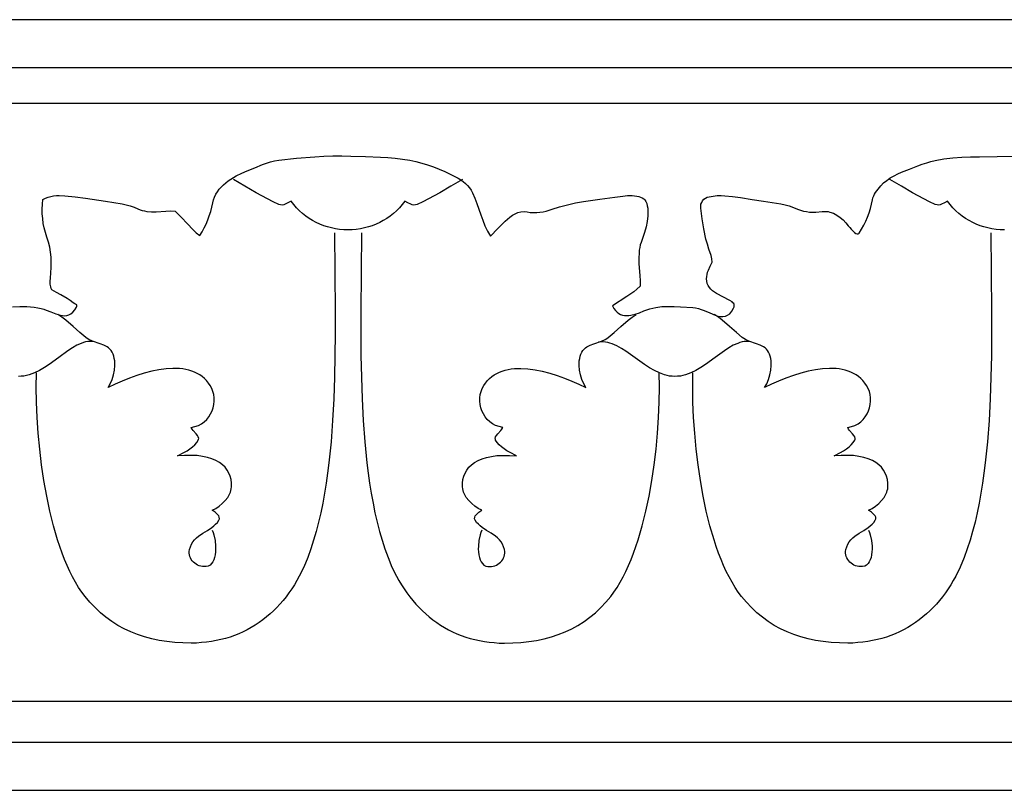
# Model space of a CAD drawing. Units: millimetres. Extents: x -28 to 2440, y -51 to 51.
# Drawn here: x 462 to 592, y -51 to 51 of the extents above; entities that cross this region are included whole.
import ezdxf

# ---------------------------------------------------------------- set-up
doc = ezdxf.new("R2010")
doc.units = ezdxf.units.MM
doc.layers.add('Default Layer', color=7, linetype='Continuous', lineweight=30)

msp = doc.modelspace()

# ---------------------------------------------------------------- linework, layer by layer
at = {"layer": 'Default Layer', "color": 18, "lineweight": 30, "true_color": 0x000000}
for p, q in [((1.59, 39.81), (2439.99, 39.81)), ((1.59, -39.04), (2439.99, -39.04))]:
    msp.add_line(p, q, dxfattribs=at)
for points in [[(1.59, -50.8), (2439.99, -50.8), (2439.99, -50.8), (2439.99, 50.8), (2439.99, 50.8), (1.59, 50.8), (1.59, 50.8), (1.59, -50.8)], [(1.59, -44.45), (2439.99, -44.45), (2439.99, -44.45), (2439.99, 44.45), (2439.99, 44.45), (1.59, 44.45), (1.59, 44.45), (1.59, -44.45)], [(506.75, 22.68), (506.72, 17.6), (506.72, 17.6), (506.68, 12.17), (506.68, 12.17), (506.67, 9.37), (506.67, 9.37), (506.69, 6.52), (506.69, 6.52), (506.75, 3.66), (506.75, 3.66), (506.84, 0.8), (506.84, 0.8), (506.99, -2.05), (506.99, -2.05), (507.2, -4.86), (507.2, -4.86), (507.48, -7.63), (507.48, -7.63), (507.65, -8.98), (507.65, -8.98), (507.84, -10.32), (507.84, -10.32), (508.06, -11.64), (508.06, -11.64), (508.29, -12.94), (508.29, -12.94), (508.55, -14.21), (508.55, -14.21), (508.84, -15.45), (508.84, -15.45), (509.15, -16.66), (509.15, -16.66), (509.49, -17.84), (509.49, -17.84), (509.87, -18.98), (509.87, -18.98), (510.27, -20.09), (510.27, -20.09), (510.79, -21.36), (510.79, -21.36), (511.38, -22.56), (511.38, -22.56), (511.7, -23.14), (511.7, -23.14), (512.04, -23.7), (512.04, -23.7), (512.39, -24.25), (512.39, -24.25), (512.75, -24.77), (512.75, -24.77), (513.13, -25.28), (513.13, -25.28), (513.53, -25.77), (513.53, -25.77), (513.93, -26.25), (513.93, -26.25), (514.36, -26.7), (514.36, -26.7), (514.8, -27.13), (514.8, -27.13), (515.25, -27.55), (515.25, -27.55), (515.71, -27.95), (515.71, -27.95), (516.19, -28.32), (516.19, -28.32), (516.69, -28.68), (516.69, -28.68), (517.19, -29.02), (517.19, -29.02), (517.71, -29.33), (517.71, -29.33), (518.25, -29.63), (518.25, -29.63), (518.79, -29.9), (518.79, -29.9), (519.35, -30.15), (519.35, -30.15), (519.92, -30.38), (519.92, -30.38), (520.51, -30.59), (520.51, -30.59), (521.11, -30.77), (521.11, -30.77), (521.72, -30.93), (521.72, -30.93), (522.34, -31.07), (522.34, -31.07), (522.97, -31.18), (522.97, -31.18), (523.62, -31.27), (523.62, -31.27), (524.28, -31.33), (524.28, -31.33), (524.94, -31.38), (524.94, -31.38), (525.62, -31.39), (525.62, -31.39), (526.73, -31.37), (526.73, -31.37), (527.8, -31.31), (527.8, -31.31), (528.85, -31.19), (528.85, -31.19), (529.86, -31.03), (529.86, -31.03), (530.85, -30.83), (530.85, -30.83), (531.8, -30.57), (531.8, -30.57), (532.72, -30.26), (532.72, -30.26), (533.62, -29.91), (533.62, -29.91), (534.48, -29.5), (534.48, -29.5), (535.31, -29.05), (535.31, -29.05), (536.11, -28.54), (536.11, -28.54), (536.88, -27.98), (536.88, -27.98), (537.61, -27.38), (537.61, -27.38), (538.32, -26.72), (538.32, -26.72), (538.99, -26.01), (538.99, -26.01), (539.63, -25.24), (539.63, -25.24), (540.06, -24.66), (540.06, -24.66), (540.48, -24.04), (540.48, -24.04), (540.88, -23.37), (540.88, -23.37), (541.26, -22.67), (541.26, -22.67), (541.63, -21.93), (541.63, -21.93), (541.99, -21.16), (541.99, -21.16), (542.32, -20.36), (542.32, -20.36), (542.65, -19.52), (542.65, -19.52), (542.95, -18.66), (542.95, -18.66), (543.25, -17.77), (543.25, -17.77), (543.79, -15.92), (543.79, -15.92), (544.26, -13.99), (544.26, -13.99), (544.69, -12), (544.69, -12), (545.05, -9.96), (545.05, -9.96), (545.36, -7.89), (545.36, -7.89), (545.6, -5.81), (545.6, -5.81), (545.8, -3.73), (545.8, -3.73), (545.94, -1.67), (545.94, -1.67), (546.02, 0.36), (546.02, 0.36), (546.05, 2.33), (546.05, 2.33), (546.03, 4.23)], [(487.08, -16.52), (487.2, -16.81), (487.2, -16.81), (487.3, -17.13), (487.3, -17.13), (487.46, -17.85), (487.46, -17.85), (487.54, -18.62), (487.54, -18.62), (487.54, -19), (487.54, -19), (487.53, -19.38), (487.53, -19.38), (487.48, -19.74), (487.48, -19.74), (487.41, -20.09), (487.41, -20.09), (487.31, -20.4), (487.31, -20.4), (487.18, -20.68), (487.18, -20.68), (487.01, -20.91), (487.01, -20.91), (486.81, -21.1), (486.81, -21.1), (486.57, -21.23), (486.57, -21.23), (486.3, -21.3), (486.3, -21.3), (486.06, -21.31), (486.06, -21.31), (485.82, -21.3), (485.82, -21.3), (485.59, -21.25), (485.59, -21.25), (485.37, -21.19), (485.37, -21.19), (485.16, -21.1), (485.16, -21.1), (484.96, -20.99), (484.96, -20.99), (484.78, -20.86), (484.78, -20.86), (484.61, -20.71), (484.61, -20.71), (484.46, -20.54), (484.46, -20.54), (484.33, -20.36), (484.33, -20.36), (484.22, -20.17), (484.22, -20.17), (484.14, -19.96), (484.14, -19.96), (484.09, -19.75), (484.09, -19.75), (484.06, -19.53), (484.06, -19.53), (484.06, -19.3), (484.06, -19.3), (484.1, -19.06), (484.1, -19.06), (484.21, -18.68), (484.21, -18.68), (484.36, -18.34), (484.36, -18.34), (484.54, -18.04), (484.54, -18.04), (484.76, -17.77), (484.76, -17.77), (485.01, -17.53), (485.01, -17.53), (485.27, -17.31), (485.27, -17.31), (485.85, -16.91), (485.85, -16.91), (486.45, -16.55), (486.45, -16.55), (487.02, -16.16), (487.02, -16.16), (487.29, -15.95), (487.29, -15.95), (487.54, -15.72), (487.54, -15.72), (487.77, -15.47), (487.77, -15.47), (487.96, -15.18), (487.96, -15.18), (488.03, -14.99), (488.03, -14.99), (488.02, -14.81), (488.02, -14.81), (487.95, -14.63), (487.95, -14.63), (487.82, -14.46), (487.82, -14.46), (487.66, -14.3), (487.66, -14.3), (487.47, -14.14), (487.47, -14.14), (487.08, -13.88), (487.08, -13.88), (487.55, -13.64), (487.55, -13.64), (488, -13.34), (488, -13.34), (488.42, -12.99), (488.42, -12.99), (488.8, -12.61), (488.8, -12.61), (489.13, -12.19), (489.13, -12.19), (489.38, -11.74), (489.38, -11.74), (489.48, -11.51), (489.48, -11.51), (489.55, -11.28), (489.55, -11.28), (489.61, -11.04), (489.61, -11.04), (489.63, -10.8), (489.63, -10.8), (489.63, -10.31), (489.63, -10.31), (489.57, -9.84), (489.57, -9.84), (489.46, -9.4), (489.46, -9.4), (489.29, -8.97), (489.29, -8.97), (489.07, -8.58), (489.07, -8.58), (488.79, -8.21), (488.79, -8.21), (488.45, -7.88), (488.45, -7.88), (488.04, -7.58), (488.04, -7.58), (487.58, -7.32), (487.58, -7.32), (487.05, -7.1), (487.05, -7.1), (486.46, -6.92), (486.46, -6.92), (485.81, -6.78), (485.81, -6.78), (485.09, -6.68), (485.09, -6.68), (484.3, -6.64), (484.3, -6.64), (483.45, -6.64), (483.45, -6.64), (482.53, -6.69), (482.53, -6.69), (483.37, -6.27), (483.37, -6.27), (483.78, -6.03), (483.78, -6.03), (484.16, -5.78), (484.16, -5.78), (484.51, -5.52), (484.51, -5.52), (484.81, -5.24), (484.81, -5.24), (485.07, -4.94), (485.07, -4.94), (485.26, -4.62), (485.26, -4.62), (485.3, -4.52), (485.3, -4.52), (485.31, -4.42), (485.31, -4.42), (485.26, -4.21), (485.26, -4.21), (485.14, -4.01), (485.14, -4.01), (484.97, -3.8), (484.97, -3.8), (484.59, -3.38), (484.59, -3.38), (484.43, -3.17), (484.43, -3.17), (484.33, -2.95), (484.33, -2.95), (484.82, -2.85), (484.82, -2.85), (485.28, -2.69), (485.28, -2.69), (485.69, -2.47), (485.69, -2.47), (486.05, -2.21), (486.05, -2.21), (486.38, -1.9), (486.38, -1.9), (486.65, -1.56), (486.65, -1.56), (486.88, -1.18), (486.88, -1.18), (487.07, -0.78), (487.07, -0.78), (487.21, -0.37), (487.21, -0.37), (487.3, 0.06), (487.3, 0.06), (487.35, 0.5), (487.35, 0.5), (487.34, 0.94), (487.34, 0.94), (487.29, 1.37), (487.29, 1.37), (487.19, 1.79), (487.19, 1.79), (487.03, 2.19), (487.03, 2.19), (486.83, 2.56), (486.83, 2.56), (486.59, 2.9), (486.59, 2.9), (486.34, 3.21), (486.34, 3.21), (486.06, 3.49), (486.06, 3.49), (485.76, 3.75), (485.76, 3.75), (485.44, 3.97), (485.44, 3.97), (485.11, 4.16), (485.11, 4.16), (484.76, 4.33), (484.76, 4.33), (484.39, 4.47), (484.39, 4.47), (484.01, 4.59), (484.01, 4.59), (483.62, 4.68), (483.62, 4.68), (483.21, 4.75), (483.21, 4.75), (482.79, 4.8), (482.79, 4.8), (481.92, 4.82), (481.92, 4.82), (481.01, 4.77), (481.01, 4.77), (480.07, 4.65), (480.07, 4.65), (479.11, 4.46), (479.11, 4.46), (478.14, 4.21), (478.14, 4.21), (477.17, 3.9), (477.17, 3.9), (476.19, 3.55), (476.19, 3.55), (475.23, 3.16), (475.23, 3.16), (474.28, 2.74), (474.28, 2.74), (473.36, 2.3), (473.36, 2.3), (473.65, 2.81), (473.65, 2.81), (473.89, 3.38), (473.89, 3.38), (474.08, 3.98), (474.08, 3.98), (474.2, 4.6), (474.2, 4.6), (474.26, 5.22), (474.26, 5.22), (474.25, 5.53), (474.25, 5.53), (474.23, 5.84), (474.23, 5.84), (474.18, 6.14), (474.18, 6.14), (474.11, 6.43), (474.11, 6.43), (474.01, 6.71), (474.01, 6.71), (473.89, 6.97), (473.89, 6.97), (473.76, 7.18), (473.76, 7.18), (473.61, 7.36), (473.61, 7.36), (473.43, 7.52), (473.43, 7.52), (473.24, 7.66), (473.24, 7.66), (472.8, 7.89), (472.8, 7.89), (472.31, 8.07), (472.31, 8.07), (471.31, 8.42), (471.31, 8.42), (470.84, 8.64), (470.84, 8.64), (470.62, 8.77), (470.62, 8.77), (470.42, 8.91), (470.42, 8.91), (469.65, 9.58), (469.65, 9.58), (468.77, 10.37), (468.77, 10.37), (467.79, 11.18), (467.79, 11.18), (467.28, 11.56), (467.28, 11.56), (466.74, 11.91)], [(573.62, -16.52), (573.74, -16.81), (573.74, -16.81), (573.84, -17.13), (573.84, -17.13), (574, -17.85), (574, -17.85), (574.08, -18.62), (574.08, -18.62), (574.09, -19), (574.09, -19), (574.07, -19.38), (574.07, -19.38), (574.03, -19.74), (574.03, -19.74), (573.95, -20.09), (573.95, -20.09), (573.85, -20.4), (573.85, -20.4), (573.72, -20.68), (573.72, -20.68), (573.55, -20.91), (573.55, -20.91), (573.35, -21.1), (573.35, -21.1), (573.11, -21.23), (573.11, -21.23), (572.84, -21.3), (572.84, -21.3), (572.6, -21.31), (572.6, -21.31), (572.36, -21.3), (572.36, -21.3), (572.13, -21.25), (572.13, -21.25), (571.91, -21.19), (571.91, -21.19), (571.7, -21.1), (571.7, -21.1), (571.5, -20.99), (571.5, -20.99), (571.32, -20.86), (571.32, -20.86), (571.15, -20.71), (571.15, -20.71), (571, -20.54), (571, -20.54), (570.87, -20.36), (570.87, -20.36), (570.76, -20.17), (570.76, -20.17), (570.68, -19.96), (570.68, -19.96), (570.63, -19.75), (570.63, -19.75), (570.6, -19.53), (570.6, -19.53), (570.6, -19.3), (570.6, -19.3), (570.64, -19.06), (570.64, -19.06), (570.75, -18.68), (570.75, -18.68), (570.9, -18.34), (570.9, -18.34), (571.08, -18.04), (571.08, -18.04), (571.3, -17.77), (571.3, -17.77), (571.55, -17.53), (571.55, -17.53), (571.81, -17.31), (571.81, -17.31), (572.39, -16.91), (572.39, -16.91), (572.99, -16.55), (572.99, -16.55), (573.57, -16.16), (573.57, -16.16), (573.83, -15.95), (573.83, -15.95), (574.08, -15.72), (574.08, -15.72), (574.31, -15.47), (574.31, -15.47), (574.5, -15.18), (574.5, -15.18), (574.57, -14.99), (574.57, -14.99), (574.56, -14.81), (574.56, -14.81), (574.49, -14.63), (574.49, -14.63), (574.36, -14.46), (574.36, -14.46), (574.2, -14.3), (574.2, -14.3), (574.01, -14.14), (574.01, -14.14), (573.62, -13.88), (573.62, -13.88), (574.09, -13.64), (574.09, -13.64), (574.54, -13.34), (574.54, -13.34), (574.96, -12.99), (574.96, -12.99), (575.34, -12.61), (575.34, -12.61), (575.67, -12.19), (575.67, -12.19), (575.92, -11.74), (575.92, -11.74), (576.02, -11.51), (576.02, -11.51), (576.09, -11.28), (576.09, -11.28), (576.15, -11.04), (576.15, -11.04), (576.17, -10.8), (576.17, -10.8), (576.17, -10.31), (576.17, -10.31), (576.11, -9.84), (576.11, -9.84), (576, -9.4), (576, -9.4), (575.83, -8.97), (575.83, -8.97), (575.61, -8.58), (575.61, -8.58), (575.33, -8.21), (575.33, -8.21), (574.99, -7.88), (574.99, -7.88), (574.58, -7.58), (574.58, -7.58), (574.12, -7.32), (574.12, -7.32), (573.59, -7.1), (573.59, -7.1), (573, -6.92), (573, -6.92), (572.35, -6.78), (572.35, -6.78), (571.63, -6.68), (571.63, -6.68), (570.84, -6.64), (570.84, -6.64), (569.99, -6.64), (569.99, -6.64), (569.07, -6.69), (569.07, -6.69), (569.91, -6.27), (569.91, -6.27), (570.32, -6.03), (570.32, -6.03), (570.7, -5.78), (570.7, -5.78), (571.05, -5.52), (571.05, -5.52), (571.35, -5.24), (571.35, -5.24), (571.61, -4.94), (571.61, -4.94), (571.8, -4.62), (571.8, -4.62), (571.84, -4.52), (571.84, -4.52), (571.85, -4.42), (571.85, -4.42), (571.8, -4.21), (571.8, -4.21), (571.68, -4.01), (571.68, -4.01), (571.51, -3.8), (571.51, -3.8), (571.13, -3.38), (571.13, -3.38), (570.97, -3.17), (570.97, -3.17), (570.87, -2.95), (570.87, -2.95), (571.36, -2.85), (571.36, -2.85), (571.82, -2.69), (571.82, -2.69), (572.23, -2.47), (572.23, -2.47), (572.59, -2.21), (572.59, -2.21), (572.92, -1.9), (572.92, -1.9), (573.19, -1.56), (573.19, -1.56), (573.42, -1.18), (573.42, -1.18), (573.61, -0.78), (573.61, -0.78), (573.75, -0.37), (573.75, -0.37), (573.84, 0.06), (573.84, 0.06), (573.89, 0.5), (573.89, 0.5), (573.88, 0.94), (573.88, 0.94), (573.83, 1.37), (573.83, 1.37), (573.73, 1.79), (573.73, 1.79), (573.57, 2.19), (573.57, 2.19), (573.37, 2.56), (573.37, 2.56), (573.13, 2.9), (573.13, 2.9), (572.88, 3.21), (572.88, 3.21), (572.6, 3.49), (572.6, 3.49), (572.3, 3.75), (572.3, 3.75), (571.98, 3.97), (571.98, 3.97), (571.65, 4.16), (571.65, 4.16), (571.3, 4.33), (571.3, 4.33), (570.93, 4.47), (570.93, 4.47), (570.55, 4.59), (570.55, 4.59), (570.16, 4.68), (570.16, 4.68), (569.75, 4.75), (569.75, 4.75), (569.33, 4.8), (569.33, 4.8), (568.46, 4.82), (568.46, 4.82), (567.55, 4.77), (567.55, 4.77), (566.61, 4.65), (566.61, 4.65), (565.65, 4.46), (565.65, 4.46), (564.68, 4.21), (564.68, 4.21), (563.71, 3.9), (563.71, 3.9), (562.73, 3.55), (562.73, 3.55), (561.77, 3.16), (561.77, 3.16), (560.82, 2.74), (560.82, 2.74), (559.9, 2.3), (559.9, 2.3), (560.19, 2.81), (560.19, 2.81), (560.43, 3.38), (560.43, 3.38), (560.62, 3.98), (560.62, 3.98), (560.75, 4.6), (560.75, 4.6), (560.8, 5.22), (560.8, 5.22), (560.79, 5.53), (560.79, 5.53), (560.77, 5.84), (560.77, 5.84), (560.72, 6.14), (560.72, 6.14), (560.65, 6.43), (560.65, 6.43), (560.55, 6.71), (560.55, 6.71), (560.43, 6.97), (560.43, 6.97), (560.3, 7.18), (560.3, 7.18), (560.15, 7.36), (560.15, 7.36), (559.97, 7.52), (559.97, 7.52), (559.78, 7.66), (559.78, 7.66), (559.34, 7.89), (559.34, 7.89), (558.85, 8.07), (558.85, 8.07), (557.85, 8.42), (557.85, 8.42), (557.38, 8.64), (557.38, 8.64), (557.16, 8.77), (557.16, 8.77), (556.96, 8.91), (556.96, 8.91), (556.19, 9.58), (556.19, 9.58), (555.31, 10.37), (555.31, 10.37), (554.33, 11.18), (554.33, 11.18), (553.82, 11.56), (553.82, 11.56), (553.28, 11.91)]]:
    msp.add_lwpolyline(points, dxfattribs=at)
at = {"layer": 'Default Layer', "color": 18, "lineweight": 30, "true_color": 0x000000, "extrusion": (0, 0, -1)}
for points in [[(-460.75, 12.94), (-461.71, 12.99), (-461.71, 12.99), (-462.67, 12.98), (-462.67, 12.98), (-463.61, 12.89), (-463.61, 12.89), (-464.08, 12.82), (-464.08, 12.82), (-464.54, 12.72), (-464.54, 12.72), (-464.87, 12.63), (-464.87, 12.63), (-465.19, 12.52), (-465.19, 12.52), (-465.83, 12.27), (-465.83, 12.27), (-466.46, 12.01), (-466.46, 12.01), (-466.76, 11.91), (-466.76, 11.91), (-467.06, 11.83), (-467.06, 11.83), (-467.36, 11.78), (-467.36, 11.78), (-467.65, 11.76), (-467.65, 11.76), (-467.93, 11.8), (-467.93, 11.8), (-468.2, 11.88), (-468.2, 11.88), (-468.47, 12.03), (-468.47, 12.03), (-468.73, 12.25), (-468.73, 12.25), (-468.97, 12.54), (-468.97, 12.54), (-469.21, 12.91), (-469.21, 12.91), (-469.26, 13.04), (-469.26, 13.04), (-469.26, 13.13), (-469.26, 13.13), (-469.22, 13.2), (-469.22, 13.2), (-469.15, 13.26), (-469.15, 13.26), (-468.96, 13.36), (-468.96, 13.36), (-468.77, 13.47), (-468.77, 13.47), (-468.38, 13.76), (-468.38, 13.76), (-467.97, 14.02), (-467.97, 14.02), (-467.13, 14.51), (-467.13, 14.51), (-466.54, 14.84), (-466.54, 14.84), (-466.24, 15.01), (-466.24, 15.01), (-465.96, 15.2), (-465.96, 15.2), (-465.87, 15.37), (-465.87, 15.37), (-465.8, 15.56), (-465.8, 15.56), (-465.74, 15.94), (-465.74, 15.94), (-465.74, 16.34), (-465.74, 16.34), (-465.77, 16.74), (-465.77, 16.74), (-465.83, 17.43), (-465.83, 17.43), (-465.87, 18.11), (-465.87, 18.11), (-465.87, 18.8), (-465.87, 18.8), (-465.85, 19.48), (-465.85, 19.48), (-465.78, 20.16), (-465.78, 20.16), (-465.67, 20.83), (-465.67, 20.83), (-465.51, 21.49), (-465.51, 21.49), (-465.3, 22.14), (-465.3, 22.14), (-465.1, 22.73), (-465.1, 22.73), (-464.94, 23.34), (-464.94, 23.34), (-464.82, 23.95), (-464.82, 23.95), (-464.74, 24.58), (-464.74, 24.58), (-464.69, 25.21), (-464.69, 25.21), (-464.68, 25.83), (-464.68, 25.83), (-464.71, 26.46), (-464.71, 26.46), (-464.76, 27.08), (-464.76, 27.08), (-465.1, 27.27), (-465.1, 27.27), (-465.45, 27.41), (-465.45, 27.41), (-465.81, 27.5), (-465.81, 27.5), (-466.18, 27.57), (-466.18, 27.57), (-466.55, 27.6), (-466.55, 27.6), (-466.93, 27.61), (-466.93, 27.61), (-467.68, 27.58), (-467.68, 27.58), (-469.02, 27.46), (-469.02, 27.46), (-470.37, 27.28), (-470.37, 27.28), (-473.04, 26.86), (-473.04, 26.86), (-474.12, 26.7), (-474.12, 26.7), (-475.2, 26.53), (-475.2, 26.53), (-475.74, 26.41), (-475.74, 26.41), (-476.26, 26.27), (-476.26, 26.27), (-476.78, 26.1), (-476.78, 26.1), (-477.28, 25.88), (-477.28, 25.88), (-477.57, 25.75), (-477.57, 25.75), (-477.86, 25.65), (-477.86, 25.65), (-478.16, 25.58), (-478.16, 25.58), (-478.46, 25.53), (-478.46, 25.53), (-479.08, 25.48), (-479.08, 25.48), (-479.71, 25.48), (-479.71, 25.48), (-480.97, 25.55), (-480.97, 25.55), (-481.6, 25.58), (-481.6, 25.58), (-482.2, 25.56), (-482.2, 25.56), (-483.02, 24.74), (-483.02, 24.74), (-483.78, 23.92), (-483.78, 23.92), (-484.57, 23.11), (-484.57, 23.11), (-484.99, 22.72), (-484.99, 22.72), (-485.45, 22.33), (-485.45, 22.33), (-485.75, 22.83), (-485.75, 22.83), (-486.03, 23.34), (-486.03, 23.34), (-486.28, 23.86), (-486.28, 23.86), (-486.51, 24.4), (-486.51, 24.4), (-486.71, 24.94), (-486.71, 24.94), (-486.89, 25.5), (-486.89, 25.5), (-487.04, 26.07), (-487.04, 26.07), (-487.17, 26.64), (-487.17, 26.64), (-487.27, 27.04), (-487.27, 27.04), (-487.41, 27.42), (-487.41, 27.42), (-487.58, 27.78), (-487.58, 27.78), (-487.79, 28.12), (-487.79, 28.12), (-488.02, 28.44), (-488.02, 28.44), (-488.28, 28.74), (-488.28, 28.74), (-488.57, 29.03), (-488.57, 29.03), (-488.87, 29.3), (-488.87, 29.3), (-489.2, 29.55), (-489.2, 29.55), (-489.54, 29.79), (-489.54, 29.79), (-490.24, 30.21), (-490.24, 30.21), (-490.98, 30.56), (-490.98, 30.56), (-491.71, 30.86), (-491.71, 30.86), (-492.71, 31.26), (-492.71, 31.26), (-493.74, 31.69), (-493.74, 31.69), (-494.26, 31.89), (-494.26, 31.89), (-494.79, 32.06), (-494.79, 32.06), (-495.32, 32.2), (-495.32, 32.2), (-495.86, 32.3), (-495.86, 32.3), (-498.22, 32.55), (-498.22, 32.55), (-500.6, 32.74), (-500.6, 32.74), (-501.79, 32.8), (-501.79, 32.8), (-502.98, 32.84), (-502.98, 32.84), (-504.17, 32.84), (-504.17, 32.84), (-505.35, 32.82), (-505.35, 32.82), (-507.31, 32.75), (-507.31, 32.75), (-509.27, 32.67), (-509.27, 32.67), (-510.24, 32.61), (-510.24, 32.61), (-511.22, 32.53), (-511.22, 32.53), (-512.19, 32.41), (-512.19, 32.41), (-513.15, 32.26), (-513.15, 32.26), (-513.93, 32.09), (-513.93, 32.09), (-514.71, 31.89), (-514.71, 31.89), (-515.49, 31.65), (-515.49, 31.65), (-516.25, 31.39), (-516.25, 31.39), (-517, 31.09), (-517, 31.09), (-517.74, 30.77), (-517.74, 30.77), (-518.47, 30.44), (-518.47, 30.44), (-519.18, 30.08), (-519.18, 30.08), (-519.52, 29.9), (-519.52, 29.9), (-519.85, 29.69), (-519.85, 29.69), (-520.17, 29.46), (-520.17, 29.46), (-520.48, 29.21), (-520.48, 29.21), (-520.76, 28.94), (-520.76, 28.94), (-521.02, 28.64), (-521.02, 28.64), (-521.24, 28.33), (-521.24, 28.33), (-521.42, 27.99), (-521.42, 27.99), (-521.73, 27.28), (-521.73, 27.28), (-521.99, 26.55), (-521.99, 26.55), (-522.49, 25.08), (-522.49, 25.08), (-522.76, 24.35), (-522.76, 24.35), (-523.05, 23.63), (-523.05, 23.63), (-523.38, 22.92), (-523.38, 22.92), (-523.78, 22.25), (-523.78, 22.25), (-524.73, 23.25), (-524.73, 23.25), (-525.71, 24.24), (-525.71, 24.24), (-526, 24.51), (-526, 24.51), (-526.32, 24.77), (-526.32, 24.77), (-526.66, 25.01), (-526.66, 25.01), (-527.02, 25.21), (-527.02, 25.21), (-527.4, 25.37), (-527.4, 25.37), (-527.79, 25.47), (-527.79, 25.47), (-528.2, 25.51), (-528.2, 25.51), (-528.61, 25.47), (-528.61, 25.47), (-529.03, 25.4), (-529.03, 25.4), (-529.46, 25.37), (-529.46, 25.37), (-529.88, 25.38), (-529.88, 25.38), (-530.3, 25.41), (-530.3, 25.41), (-530.72, 25.48), (-530.72, 25.48), (-531.13, 25.57), (-531.13, 25.57), (-531.53, 25.68), (-531.53, 25.68), (-531.91, 25.82), (-531.91, 25.82), (-532.88, 26.14), (-532.88, 26.14), (-533.91, 26.41), (-533.91, 26.41), (-534.97, 26.64), (-534.97, 26.64), (-536.05, 26.83), (-536.05, 26.83), (-538.19, 27.14), (-538.19, 27.14), (-540.16, 27.41), (-540.16, 27.41), (-541.24, 27.55), (-541.24, 27.55), (-541.85, 27.6), (-541.85, 27.6), (-542.47, 27.6), (-542.47, 27.6), (-543.05, 27.55), (-543.05, 27.55), (-543.32, 27.5), (-543.32, 27.5), (-543.57, 27.42), (-543.57, 27.42), (-543.79, 27.32), (-543.79, 27.32), (-543.99, 27.19), (-543.99, 27.19), (-544.14, 27.03), (-544.14, 27.03), (-544.26, 26.84), (-544.26, 26.84), (-544.37, 26.56), (-544.37, 26.56), (-544.45, 26.27), (-544.45, 26.27), (-544.51, 25.95), (-544.51, 25.95), (-544.53, 25.62), (-544.53, 25.62), (-544.54, 25.28), (-544.54, 25.28), (-544.52, 24.92), (-544.52, 24.92), (-544.43, 24.2), (-544.43, 24.2), (-544.28, 23.47), (-544.28, 23.47), (-544.09, 22.75), (-544.09, 22.75), (-543.87, 22.07), (-543.87, 22.07), (-543.64, 21.44), (-543.64, 21.44), (-543.53, 21.12), (-543.53, 21.12), (-543.45, 20.78), (-543.45, 20.78), (-543.39, 20.43), (-543.39, 20.43), (-543.36, 20.07), (-543.36, 20.07), (-543.33, 19.34), (-543.33, 19.34), (-543.35, 18.59), (-543.35, 18.59), (-543.46, 17.08), (-543.46, 17.08), (-543.5, 16.36), (-543.5, 16.36), (-543.5, 15.66), (-543.5, 15.66), (-543.09, 15.26), (-543.09, 15.26), (-542.66, 14.92), (-542.66, 14.92), (-541.76, 14.32), (-541.76, 14.32), (-539.88, 13.06), (-539.88, 13.06), (-540.06, 12.74), (-540.06, 12.74), (-540.26, 12.47), (-540.26, 12.47), (-540.47, 12.25), (-540.47, 12.25), (-540.7, 12.08), (-540.7, 12.08), (-540.94, 11.95), (-540.94, 11.95), (-541.19, 11.86), (-541.19, 11.86), (-541.45, 11.81), (-541.45, 11.81), (-541.72, 11.79), (-541.72, 11.79), (-542, 11.79), (-542, 11.79), (-542.28, 11.83), (-542.28, 11.83), (-542.86, 11.96), (-542.86, 11.96), (-543.44, 12.16), (-543.44, 12.16), (-544.01, 12.4), (-544.01, 12.4), (-544.39, 12.55), (-544.39, 12.55), (-544.78, 12.68), (-544.78, 12.68), (-545.17, 12.78), (-545.17, 12.78), (-545.57, 12.86), (-545.57, 12.86), (-546.38, 12.97), (-546.38, 12.97), (-547.19, 13), (-547.19, 13), (-548.01, 13), (-548.01, 13), (-548.83, 12.96), (-548.83, 12.96), (-550.44, 12.87), (-550.44, 12.87), (-550.82, 12.83), (-550.82, 12.83), (-551.2, 12.74), (-551.2, 12.74), (-551.57, 12.61), (-551.57, 12.61), (-551.95, 12.46), (-551.95, 12.46), (-552.69, 12.13), (-552.69, 12.13), (-553.42, 11.84), (-553.42, 11.84), (-553.77, 11.73), (-553.77, 11.73), (-554.1, 11.66), (-554.1, 11.66), (-554.43, 11.65), (-554.43, 11.65), (-554.74, 11.7), (-554.74, 11.7), (-555.04, 11.83), (-555.04, 11.83), (-555.32, 12.04), (-555.32, 12.04), (-555.59, 12.35), (-555.59, 12.35), (-555.83, 12.76), (-555.83, 12.76), (-555.9, 12.95), (-555.9, 12.95), (-555.92, 13.12), (-555.92, 13.12), (-555.9, 13.26), (-555.9, 13.26), (-555.84, 13.38), (-555.84, 13.38), (-555.74, 13.49), (-555.74, 13.49), (-555.63, 13.58), (-555.63, 13.58), (-555.34, 13.76), (-555.34, 13.76), (-553.58, 14.72), (-553.58, 14.72), (-553.31, 14.88), (-553.31, 14.88), (-553.06, 15.06), (-553.06, 15.06), (-552.84, 15.27), (-552.84, 15.27), (-552.64, 15.5), (-552.64, 15.5), (-552.48, 15.75), (-552.48, 15.75), (-552.36, 16.02), (-552.36, 16.02), (-552.28, 16.31), (-552.28, 16.31), (-552.26, 16.63), (-552.26, 16.63), (-552.28, 16.93), (-552.28, 16.93), (-552.33, 17.22), (-552.33, 17.22), (-552.4, 17.5), (-552.4, 17.5), (-552.5, 17.77), (-552.5, 17.77), (-552.73, 18.29), (-552.73, 18.29), (-552.99, 18.82), (-552.99, 18.82), (-552.95, 19.27), (-552.95, 19.27), (-552.86, 19.7), (-552.86, 19.7), (-552.58, 20.55), (-552.58, 20.55), (-552.38, 21.22), (-552.38, 21.22), (-552.19, 21.88), (-552.19, 21.88), (-551.89, 23.21), (-551.89, 23.21), (-551.67, 24.56), (-551.67, 24.56), (-551.49, 25.96), (-551.49, 25.96), (-551.49, 26.23), (-551.49, 26.23), (-551.53, 26.48), (-551.53, 26.48), (-551.62, 26.72), (-551.62, 26.72), (-551.75, 26.93), (-551.75, 26.93), (-551.92, 27.12), (-551.92, 27.12), (-552.12, 27.27), (-552.12, 27.27), (-552.35, 27.39), (-552.35, 27.39), (-552.61, 27.46), (-552.61, 27.46), (-553.14, 27.55), (-553.14, 27.55), (-553.66, 27.6), (-553.66, 27.6), (-554.18, 27.61), (-554.18, 27.61), (-554.69, 27.59), (-554.69, 27.59), (-555.7, 27.49), (-555.7, 27.49), (-556.73, 27.34), (-556.73, 27.34), (-558.26, 27.11), (-558.26, 27.11), (-559.77, 26.88), (-559.77, 26.88), (-560.92, 26.7), (-560.92, 26.7), (-562.05, 26.51), (-562.05, 26.51), (-562.61, 26.38), (-562.61, 26.38), (-563.17, 26.24), (-563.17, 26.24), (-563.72, 26.06), (-563.72, 26.06), (-564.26, 25.83), (-564.26, 25.83), (-564.65, 25.68), (-564.65, 25.68), (-565.05, 25.56), (-565.05, 25.56), (-565.44, 25.49), (-565.44, 25.49), (-565.85, 25.44), (-565.85, 25.44), (-566.26, 25.42), (-566.26, 25.42), (-566.67, 25.43), (-566.67, 25.43), (-567.51, 25.51), (-567.51, 25.51), (-567.77, 25.53), (-567.77, 25.53), (-568.03, 25.52), (-568.03, 25.52), (-568.28, 25.49), (-568.28, 25.49), (-568.53, 25.44), (-568.53, 25.44), (-569, 25.27), (-569, 25.27), (-569.45, 25.03), (-569.45, 25.03), (-569.88, 24.74), (-569.88, 24.74), (-570.27, 24.4), (-570.27, 24.4), (-570.63, 24.03), (-570.63, 24.03), (-570.95, 23.63), (-570.95, 23.63), (-571.14, 23.4), (-571.14, 23.4), (-571.35, 23.17), (-571.35, 23.17), (-571.78, 22.74), (-571.78, 22.74), (-571.93, 22.63), (-571.93, 22.63), (-572.1, 22.56), (-572.1, 22.56), (-572.19, 22.55), (-572.19, 22.55), (-572.27, 22.56), (-572.27, 22.56), (-572.35, 22.59), (-572.35, 22.59), (-572.4, 22.66), (-572.4, 22.66), (-572.71, 23.17), (-572.71, 23.17), (-572.99, 23.7), (-572.99, 23.7), (-573.25, 24.24), (-573.25, 24.24), (-573.48, 24.78), (-573.48, 24.78), (-573.69, 25.33), (-573.69, 25.33), (-573.87, 25.89), (-573.87, 25.89), (-574.02, 26.47), (-574.02, 26.47), (-574.14, 27.05), (-574.14, 27.05), (-574.2, 27.31), (-574.2, 27.31), (-574.3, 27.56), (-574.3, 27.56), (-574.41, 27.8), (-574.41, 27.8), (-574.55, 28.03), (-574.55, 28.03), (-574.87, 28.47), (-574.87, 28.47), (-575.22, 28.88), (-575.22, 28.88), (-575.61, 29.27), (-575.61, 29.27), (-576.04, 29.62), (-576.04, 29.62), (-576.49, 29.93), (-576.49, 29.93), (-576.98, 30.21), (-576.98, 30.21), (-577.47, 30.46), (-577.47, 30.46), (-577.98, 30.69), (-577.98, 30.69), (-579.01, 31.08), (-579.01, 31.08), (-580.14, 31.52), (-580.14, 31.52), (-580.71, 31.74), (-580.71, 31.74), (-581.29, 31.94), (-581.29, 31.94), (-581.85, 32.1), (-581.85, 32.1), (-582.41, 32.23), (-582.41, 32.23), (-583.56, 32.44), (-583.56, 32.44), (-584.72, 32.58), (-584.72, 32.58), (-585.9, 32.67), (-585.9, 32.67), (-587.08, 32.71), (-587.08, 32.71), (-588.26, 32.74), (-588.26, 32.74), (-590.59, 32.78), (-590.59, 32.78), (-592.91, 32.8)], [(-520.1, 29.74), (-518.57, 28.84), (-518.57, 28.84), (-517.1, 27.98), (-517.1, 27.98), (-515.62, 27.18), (-515.62, 27.18), (-514.87, 26.8), (-514.87, 26.8), (-514.1, 26.44), (-514.1, 26.44), (-513.87, 26.37), (-513.87, 26.37), (-513.66, 26.35), (-513.66, 26.35), (-513.46, 26.39), (-513.46, 26.39), (-513.27, 26.46), (-513.27, 26.46), (-512.9, 26.66), (-512.9, 26.66), (-512.5, 26.87), (-512.5, 26.87), (-512.15, 26.42), (-512.15, 26.42), (-511.78, 26), (-511.78, 26), (-511.39, 25.61), (-511.39, 25.61), (-510.98, 25.24), (-510.98, 25.24), (-510.55, 24.9), (-510.55, 24.9), (-510.11, 24.59), (-510.11, 24.59), (-509.65, 24.31), (-509.65, 24.31), (-509.17, 24.06), (-509.17, 24.06), (-508.69, 23.84), (-508.69, 23.84), (-508.19, 23.64), (-508.19, 23.64), (-507.68, 23.48), (-507.68, 23.48), (-507.16, 23.34), (-507.16, 23.34), (-506.63, 23.24), (-506.63, 23.24), (-506.09, 23.16), (-506.09, 23.16), (-505.54, 23.11), (-505.54, 23.11), (-504.99, 23.1), (-504.99, 23.1), (-504.44, 23.11), (-504.44, 23.11), (-503.89, 23.16), (-503.89, 23.16), (-503.35, 23.24), (-503.35, 23.24), (-502.82, 23.34), (-502.82, 23.34), (-502.3, 23.48), (-502.3, 23.48), (-501.79, 23.64), (-501.79, 23.64), (-501.29, 23.84), (-501.29, 23.84), (-500.81, 24.06), (-500.81, 24.06), (-500.33, 24.31), (-500.33, 24.31), (-499.88, 24.59), (-499.88, 24.59), (-499.43, 24.9), (-499.43, 24.9), (-499, 25.24), (-499, 25.24), (-498.59, 25.61), (-498.59, 25.61), (-498.2, 26), (-498.2, 26), (-497.83, 26.42), (-497.83, 26.42), (-497.48, 26.87), (-497.48, 26.87), (-497.08, 26.66), (-497.08, 26.66), (-496.71, 26.46), (-496.71, 26.46), (-496.52, 26.39), (-496.52, 26.39), (-496.32, 26.35), (-496.32, 26.35), (-496.11, 26.37), (-496.11, 26.37), (-495.88, 26.44), (-495.88, 26.44), (-495.11, 26.8), (-495.11, 26.8), (-494.36, 27.18), (-494.36, 27.18), (-492.88, 27.98), (-492.88, 27.98), (-491.41, 28.84), (-491.41, 28.84), (-489.88, 29.74)], [(-591.53, 23.1), (-590.98, 23.11), (-590.98, 23.11), (-590.43, 23.16), (-590.43, 23.16), (-589.89, 23.24), (-589.89, 23.24), (-589.36, 23.34), (-589.36, 23.34), (-588.84, 23.48), (-588.84, 23.48), (-588.33, 23.64), (-588.33, 23.64), (-587.83, 23.84), (-587.83, 23.84), (-587.35, 24.06), (-587.35, 24.06), (-586.87, 24.31), (-586.87, 24.31), (-586.42, 24.59), (-586.42, 24.59), (-585.97, 24.9), (-585.97, 24.9), (-585.54, 25.24), (-585.54, 25.24), (-585.14, 25.61), (-585.14, 25.61), (-584.74, 26), (-584.74, 26), (-584.37, 26.42), (-584.37, 26.42), (-584.02, 26.87), (-584.02, 26.87), (-583.62, 26.66), (-583.62, 26.66), (-583.25, 26.46), (-583.25, 26.46), (-583.06, 26.39), (-583.06, 26.39), (-582.86, 26.35), (-582.86, 26.35), (-582.65, 26.37), (-582.65, 26.37), (-582.42, 26.44), (-582.42, 26.44), (-581.65, 26.8), (-581.65, 26.8), (-580.9, 27.18), (-580.9, 27.18), (-579.42, 27.98), (-579.42, 27.98), (-577.95, 28.84), (-577.95, 28.84), (-576.42, 29.74)], [(-503.21, 22.68), (-503.24, 17.6), (-503.24, 17.6), (-503.28, 12.17), (-503.28, 12.17), (-503.29, 9.37), (-503.29, 9.37), (-503.27, 6.52), (-503.27, 6.52), (-503.21, 3.66), (-503.21, 3.66), (-503.11, 0.8), (-503.11, 0.8), (-502.97, -2.05), (-502.97, -2.05), (-502.76, -4.86), (-502.76, -4.86), (-502.47, -7.63), (-502.47, -7.63), (-502.3, -8.98), (-502.3, -8.98), (-502.11, -10.32), (-502.11, -10.32), (-501.9, -11.64), (-501.9, -11.64), (-501.66, -12.94), (-501.66, -12.94), (-501.4, -14.21), (-501.4, -14.21), (-501.12, -15.45), (-501.12, -15.45), (-500.8, -16.66), (-500.8, -16.66), (-500.46, -17.84), (-500.46, -17.84), (-500.09, -18.98), (-500.09, -18.98), (-499.69, -20.09), (-499.69, -20.09), (-499.16, -21.36), (-499.16, -21.36), (-498.57, -22.56), (-498.57, -22.56), (-498.25, -23.14), (-498.25, -23.14), (-497.92, -23.7), (-497.92, -23.7), (-497.57, -24.25), (-497.57, -24.25), (-497.21, -24.77), (-497.21, -24.77), (-496.83, -25.28), (-496.83, -25.28), (-496.43, -25.77), (-496.43, -25.77), (-496.02, -26.25), (-496.02, -26.25), (-495.6, -26.7), (-495.6, -26.7), (-495.16, -27.13), (-495.16, -27.13), (-494.71, -27.55), (-494.71, -27.55), (-494.24, -27.95), (-494.24, -27.95), (-493.76, -28.32), (-493.76, -28.32), (-493.27, -28.68), (-493.27, -28.68), (-492.76, -29.02), (-492.76, -29.02), (-492.24, -29.33), (-492.24, -29.33), (-491.71, -29.63), (-491.71, -29.63), (-491.16, -29.9), (-491.16, -29.9), (-490.61, -30.15), (-490.61, -30.15), (-490.03, -30.38), (-490.03, -30.38), (-489.45, -30.59), (-489.45, -30.59), (-488.85, -30.77), (-488.85, -30.77), (-488.24, -30.93), (-488.24, -30.93), (-487.62, -31.07), (-487.62, -31.07), (-486.99, -31.18), (-486.99, -31.18), (-486.34, -31.27), (-486.34, -31.27), (-485.68, -31.33), (-485.68, -31.33), (-485.01, -31.38), (-485.01, -31.38), (-484.33, -31.39), (-484.33, -31.39), (-483.23, -31.37), (-483.23, -31.37), (-482.15, -31.31), (-482.15, -31.31), (-481.11, -31.19), (-481.11, -31.19), (-480.1, -31.03), (-480.1, -31.03), (-479.11, -30.83), (-479.11, -30.83), (-478.16, -30.57), (-478.16, -30.57), (-477.23, -30.26), (-477.23, -30.26), (-476.34, -29.91), (-476.34, -29.91), (-475.48, -29.5), (-475.48, -29.5), (-474.65, -29.05), (-474.65, -29.05), (-473.85, -28.54), (-473.85, -28.54), (-473.08, -27.98), (-473.08, -27.98), (-472.34, -27.38), (-472.34, -27.38), (-471.64, -26.72), (-471.64, -26.72), (-470.97, -26.01), (-470.97, -26.01), (-470.33, -25.24), (-470.33, -25.24), (-469.89, -24.66), (-469.89, -24.66), (-469.48, -24.04), (-469.48, -24.04), (-469.08, -23.37), (-469.08, -23.37), (-468.69, -22.67), (-468.69, -22.67), (-468.32, -21.93), (-468.32, -21.93), (-467.97, -21.16), (-467.97, -21.16), (-467.63, -20.36), (-467.63, -20.36), (-467.31, -19.52), (-467.31, -19.52), (-467, -18.66), (-467, -18.66), (-466.71, -17.77), (-466.71, -17.77), (-466.17, -15.92), (-466.17, -15.92), (-465.69, -13.99), (-465.69, -13.99), (-465.27, -12), (-465.27, -12), (-464.91, -9.96), (-464.91, -9.96), (-464.6, -7.89), (-464.6, -7.89), (-464.35, -5.81), (-464.35, -5.81), (-464.16, -3.73), (-464.16, -3.73), (-464.02, -1.67), (-464.02, -1.67), (-463.93, 0.36), (-463.93, 0.36), (-463.9, 2.33), (-463.9, 2.33), (-463.92, 4.23)], [(-589.75, 22.68), (-589.78, 17.6), (-589.78, 17.6), (-589.82, 12.17), (-589.82, 12.17), (-589.83, 9.37), (-589.83, 9.37), (-589.81, 6.52), (-589.81, 6.52), (-589.75, 3.66), (-589.75, 3.66), (-589.65, 0.8), (-589.65, 0.8), (-589.51, -2.05), (-589.51, -2.05), (-589.3, -4.86), (-589.3, -4.86), (-589.01, -7.63), (-589.01, -7.63), (-588.84, -8.98), (-588.84, -8.98), (-588.65, -10.32), (-588.65, -10.32), (-588.44, -11.64), (-588.44, -11.64), (-588.2, -12.94), (-588.2, -12.94), (-587.94, -14.21), (-587.94, -14.21), (-587.66, -15.45), (-587.66, -15.45), (-587.34, -16.66), (-587.34, -16.66), (-587, -17.84), (-587, -17.84), (-586.63, -18.98), (-586.63, -18.98), (-586.23, -20.09), (-586.23, -20.09), (-585.7, -21.36), (-585.7, -21.36), (-585.11, -22.56), (-585.11, -22.56), (-584.79, -23.14), (-584.79, -23.14), (-584.46, -23.7), (-584.46, -23.7), (-584.11, -24.25), (-584.11, -24.25), (-583.75, -24.77), (-583.75, -24.77), (-583.37, -25.28), (-583.37, -25.28), (-582.97, -25.77), (-582.97, -25.77), (-582.56, -26.25), (-582.56, -26.25), (-582.14, -26.7), (-582.14, -26.7), (-581.7, -27.13), (-581.7, -27.13), (-581.25, -27.55), (-581.25, -27.55), (-580.78, -27.95), (-580.78, -27.95), (-580.31, -28.32), (-580.31, -28.32), (-579.81, -28.68), (-579.81, -28.68), (-579.3, -29.02), (-579.3, -29.02), (-578.78, -29.33), (-578.78, -29.33), (-578.25, -29.63), (-578.25, -29.63), (-577.7, -29.9), (-577.7, -29.9), (-577.15, -30.15), (-577.15, -30.15), (-576.57, -30.38), (-576.57, -30.38), (-575.99, -30.59), (-575.99, -30.59), (-575.39, -30.77), (-575.39, -30.77), (-574.78, -30.93), (-574.78, -30.93), (-574.16, -31.07), (-574.16, -31.07), (-573.53, -31.18), (-573.53, -31.18), (-572.88, -31.27), (-572.88, -31.27), (-572.22, -31.33), (-572.22, -31.33), (-571.55, -31.38), (-571.55, -31.38), (-570.87, -31.39), (-570.87, -31.39), (-569.77, -31.37), (-569.77, -31.37), (-568.7, -31.31), (-568.7, -31.31), (-567.65, -31.19), (-567.65, -31.19), (-566.64, -31.03), (-566.64, -31.03), (-565.65, -30.83), (-565.65, -30.83), (-564.7, -30.57), (-564.7, -30.57), (-563.77, -30.26), (-563.77, -30.26), (-562.88, -29.91), (-562.88, -29.91), (-562.02, -29.5), (-562.02, -29.5), (-561.19, -29.05), (-561.19, -29.05), (-560.39, -28.54), (-560.39, -28.54), (-559.62, -27.98), (-559.62, -27.98), (-558.88, -27.38), (-558.88, -27.38), (-558.18, -26.72), (-558.18, -26.72), (-557.51, -26.01), (-557.51, -26.01), (-556.87, -25.24), (-556.87, -25.24), (-556.44, -24.66), (-556.44, -24.66), (-556.02, -24.04), (-556.02, -24.04), (-555.62, -23.37), (-555.62, -23.37), (-555.23, -22.67), (-555.23, -22.67), (-554.86, -21.93), (-554.86, -21.93), (-554.51, -21.16), (-554.51, -21.16), (-554.17, -20.36), (-554.17, -20.36), (-553.85, -19.52), (-553.85, -19.52), (-553.54, -18.66), (-553.54, -18.66), (-553.25, -17.77), (-553.25, -17.77), (-552.71, -15.92), (-552.71, -15.92), (-552.23, -13.99), (-552.23, -13.99), (-551.81, -12), (-551.81, -12), (-551.45, -9.96), (-551.45, -9.96), (-551.14, -7.89), (-551.14, -7.89), (-550.89, -5.81), (-550.89, -5.81), (-550.7, -3.73), (-550.7, -3.73), (-550.56, -1.67), (-550.56, -1.67), (-550.47, 0.36), (-550.47, 0.36), (-550.44, 2.33), (-550.44, 2.33), (-550.46, 4.23)], [(-522.64, -16.52), (-522.52, -16.81), (-522.52, -16.81), (-522.42, -17.13), (-522.42, -17.13), (-522.26, -17.85), (-522.26, -17.85), (-522.18, -18.62), (-522.18, -18.62), (-522.17, -19), (-522.17, -19), (-522.19, -19.38), (-522.19, -19.38), (-522.23, -19.74), (-522.23, -19.74), (-522.31, -20.09), (-522.31, -20.09), (-522.41, -20.4), (-522.41, -20.4), (-522.54, -20.68), (-522.54, -20.68), (-522.71, -20.91), (-522.71, -20.91), (-522.91, -21.1), (-522.91, -21.1), (-523.15, -21.23), (-523.15, -21.23), (-523.42, -21.3), (-523.42, -21.3), (-523.66, -21.31), (-523.66, -21.31), (-523.9, -21.3), (-523.9, -21.3), (-524.13, -21.25), (-524.13, -21.25), (-524.35, -21.19), (-524.35, -21.19), (-524.56, -21.1), (-524.56, -21.1), (-524.76, -20.99), (-524.76, -20.99), (-524.94, -20.86), (-524.94, -20.86), (-525.11, -20.71), (-525.11, -20.71), (-525.26, -20.54), (-525.26, -20.54), (-525.39, -20.36), (-525.39, -20.36), (-525.49, -20.17), (-525.49, -20.17), (-525.58, -19.96), (-525.58, -19.96), (-525.63, -19.75), (-525.63, -19.75), (-525.66, -19.53), (-525.66, -19.53), (-525.66, -19.3), (-525.66, -19.3), (-525.62, -19.06), (-525.62, -19.06), (-525.51, -18.68), (-525.51, -18.68), (-525.36, -18.34), (-525.36, -18.34), (-525.18, -18.04), (-525.18, -18.04), (-524.96, -17.77), (-524.96, -17.77), (-524.71, -17.53), (-524.71, -17.53), (-524.45, -17.31), (-524.45, -17.31), (-523.87, -16.91), (-523.87, -16.91), (-523.27, -16.55), (-523.27, -16.55), (-522.69, -16.16), (-522.69, -16.16), (-522.43, -15.95), (-522.43, -15.95), (-522.18, -15.72), (-522.18, -15.72), (-521.95, -15.47), (-521.95, -15.47), (-521.76, -15.18), (-521.76, -15.18), (-521.69, -14.99), (-521.69, -14.99), (-521.7, -14.81), (-521.7, -14.81), (-521.77, -14.63), (-521.77, -14.63), (-521.9, -14.46), (-521.9, -14.46), (-522.06, -14.3), (-522.06, -14.3), (-522.25, -14.14), (-522.25, -14.14), (-522.64, -13.88), (-522.64, -13.88), (-522.17, -13.64), (-522.17, -13.64), (-521.72, -13.34), (-521.72, -13.34), (-521.3, -12.99), (-521.3, -12.99), (-520.92, -12.61), (-520.92, -12.61), (-520.59, -12.19), (-520.59, -12.19), (-520.34, -11.74), (-520.34, -11.74), (-520.24, -11.51), (-520.24, -11.51), (-520.17, -11.28), (-520.17, -11.28), (-520.11, -11.04), (-520.11, -11.04), (-520.09, -10.8), (-520.09, -10.8), (-520.09, -10.31), (-520.09, -10.31), (-520.15, -9.84), (-520.15, -9.84), (-520.26, -9.4), (-520.26, -9.4), (-520.42, -8.97), (-520.42, -8.97), (-520.65, -8.58), (-520.65, -8.58), (-520.93, -8.21), (-520.93, -8.21), (-521.27, -7.88), (-521.27, -7.88), (-521.68, -7.58), (-521.68, -7.58), (-522.14, -7.32), (-522.14, -7.32), (-522.67, -7.1), (-522.67, -7.1), (-523.26, -6.92), (-523.26, -6.92), (-523.91, -6.78), (-523.91, -6.78), (-524.63, -6.68), (-524.63, -6.68), (-525.42, -6.64), (-525.42, -6.64), (-526.27, -6.64), (-526.27, -6.64), (-527.19, -6.69), (-527.19, -6.69), (-526.35, -6.27), (-526.35, -6.27), (-525.94, -6.03), (-525.94, -6.03), (-525.56, -5.78), (-525.56, -5.78), (-525.21, -5.52), (-525.21, -5.52), (-524.91, -5.24), (-524.91, -5.24), (-524.65, -4.94), (-524.65, -4.94), (-524.46, -4.62), (-524.46, -4.62), (-524.42, -4.52), (-524.42, -4.52), (-524.41, -4.42), (-524.41, -4.42), (-524.46, -4.21), (-524.46, -4.21), (-524.58, -4.01), (-524.58, -4.01), (-524.75, -3.8), (-524.75, -3.8), (-525.13, -3.38), (-525.13, -3.38), (-525.29, -3.17), (-525.29, -3.17), (-525.39, -2.95), (-525.39, -2.95), (-524.9, -2.85), (-524.9, -2.85), (-524.44, -2.69), (-524.44, -2.69), (-524.03, -2.47), (-524.03, -2.47), (-523.67, -2.21), (-523.67, -2.21), (-523.34, -1.9), (-523.34, -1.9), (-523.07, -1.56), (-523.07, -1.56), (-522.84, -1.18), (-522.84, -1.18), (-522.65, -0.78), (-522.65, -0.78), (-522.51, -0.37), (-522.51, -0.37), (-522.42, 0.06), (-522.42, 0.06), (-522.37, 0.5), (-522.37, 0.5), (-522.38, 0.94), (-522.38, 0.94), (-522.43, 1.37), (-522.43, 1.37), (-522.53, 1.79), (-522.53, 1.79), (-522.69, 2.19), (-522.69, 2.19), (-522.89, 2.56), (-522.89, 2.56), (-523.13, 2.9), (-523.13, 2.9), (-523.38, 3.21), (-523.38, 3.21), (-523.66, 3.49), (-523.66, 3.49), (-523.96, 3.75), (-523.96, 3.75), (-524.28, 3.97), (-524.28, 3.97), (-524.61, 4.16), (-524.61, 4.16), (-524.96, 4.33), (-524.96, 4.33), (-525.33, 4.47), (-525.33, 4.47), (-525.71, 4.59), (-525.71, 4.59), (-526.1, 4.68), (-526.1, 4.68), (-526.51, 4.75), (-526.51, 4.75), (-526.93, 4.8), (-526.93, 4.8), (-527.8, 4.82), (-527.8, 4.82), (-528.71, 4.77), (-528.71, 4.77), (-529.65, 4.65), (-529.65, 4.65), (-530.61, 4.46), (-530.61, 4.46), (-531.58, 4.21), (-531.58, 4.21), (-532.55, 3.9), (-532.55, 3.9), (-533.53, 3.55), (-533.53, 3.55), (-534.49, 3.16), (-534.49, 3.16), (-535.44, 2.74), (-535.44, 2.74), (-536.36, 2.3), (-536.36, 2.3), (-536.07, 2.81), (-536.07, 2.81), (-535.83, 3.38), (-535.83, 3.38), (-535.64, 3.98), (-535.64, 3.98), (-535.51, 4.6), (-535.51, 4.6), (-535.46, 5.22), (-535.46, 5.22), (-535.47, 5.53), (-535.47, 5.53), (-535.49, 5.84), (-535.49, 5.84), (-535.54, 6.14), (-535.54, 6.14), (-535.61, 6.43), (-535.61, 6.43), (-535.71, 6.71), (-535.71, 6.71), (-535.83, 6.97), (-535.83, 6.97), (-535.96, 7.18), (-535.96, 7.18), (-536.11, 7.36), (-536.11, 7.36), (-536.29, 7.52), (-536.29, 7.52), (-536.48, 7.66), (-536.48, 7.66), (-536.92, 7.89), (-536.92, 7.89), (-537.41, 8.07), (-537.41, 8.07), (-538.41, 8.42), (-538.41, 8.42), (-538.88, 8.64), (-538.88, 8.64), (-539.1, 8.77), (-539.1, 8.77), (-539.3, 8.91), (-539.3, 8.91), (-540.07, 9.58), (-540.07, 9.58), (-540.95, 10.37), (-540.95, 10.37), (-541.93, 11.18), (-541.93, 11.18), (-542.44, 11.56), (-542.44, 11.56), (-542.98, 11.91)], [(-471.52, 8.34), (-471.24, 8.38), (-471.24, 8.38), (-470.96, 8.39), (-470.96, 8.39), (-470.68, 8.36), (-470.68, 8.36), (-470.4, 8.31), (-470.4, 8.31), (-470.11, 8.23), (-470.11, 8.23), (-469.83, 8.13), (-469.83, 8.13), (-469.25, 7.87), (-469.25, 7.87), (-468.67, 7.53), (-468.67, 7.53), (-468.07, 7.15), (-468.07, 7.15), (-466.86, 6.27), (-466.86, 6.27), (-465.6, 5.36), (-465.6, 5.36), (-464.96, 4.94), (-464.96, 4.94), (-464.3, 4.56), (-464.3, 4.56), (-463.64, 4.24), (-463.64, 4.24), (-462.96, 3.99), (-462.96, 3.99), (-462.61, 3.89), (-462.61, 3.89), (-462.27, 3.82), (-462.27, 3.82), (-461.91, 3.78), (-461.91, 3.78), (-461.56, 3.77)], [(-558.06, 8.34), (-557.78, 8.38), (-557.78, 8.38), (-557.5, 8.39), (-557.5, 8.39), (-557.22, 8.36), (-557.22, 8.36), (-556.94, 8.31), (-556.94, 8.31), (-556.65, 8.23), (-556.65, 8.23), (-556.37, 8.13), (-556.37, 8.13), (-555.79, 7.87), (-555.79, 7.87), (-555.21, 7.53), (-555.21, 7.53), (-554.61, 7.15), (-554.61, 7.15), (-553.4, 6.27), (-553.4, 6.27), (-552.14, 5.36), (-552.14, 5.36), (-551.5, 4.94), (-551.5, 4.94), (-550.84, 4.56), (-550.84, 4.56), (-550.18, 4.24), (-550.18, 4.24), (-549.5, 3.99), (-549.5, 3.99), (-549.15, 3.89), (-549.15, 3.89), (-548.81, 3.82), (-548.81, 3.82), (-548.45, 3.78), (-548.45, 3.78), (-548.1, 3.77), (-548.1, 3.77), (-547.75, 3.78), (-547.75, 3.78), (-547.4, 3.82), (-547.4, 3.82), (-547.05, 3.89), (-547.05, 3.89), (-546.71, 3.98), (-546.71, 3.98), (-546.04, 4.23), (-546.04, 4.23), (-545.38, 4.55), (-545.38, 4.55), (-544.74, 4.92), (-544.74, 4.92), (-544.1, 5.33), (-544.1, 5.33), (-542.86, 6.22), (-542.86, 6.22), (-541.64, 7.08), (-541.64, 7.08), (-541.04, 7.47), (-541.04, 7.47), (-540.44, 7.8), (-540.44, 7.8), (-539.83, 8.06), (-539.83, 8.06), (-539.53, 8.16), (-539.53, 8.16), (-539.23, 8.24), (-539.23, 8.24), (-538.93, 8.29), (-538.93, 8.29), (-538.62, 8.31), (-538.62, 8.31), (-538.31, 8.31), (-538.31, 8.31), (-538.01, 8.28)]]:
    msp.add_lwpolyline(points, dxfattribs=at)

doc.saveas('drawing.dxf')
